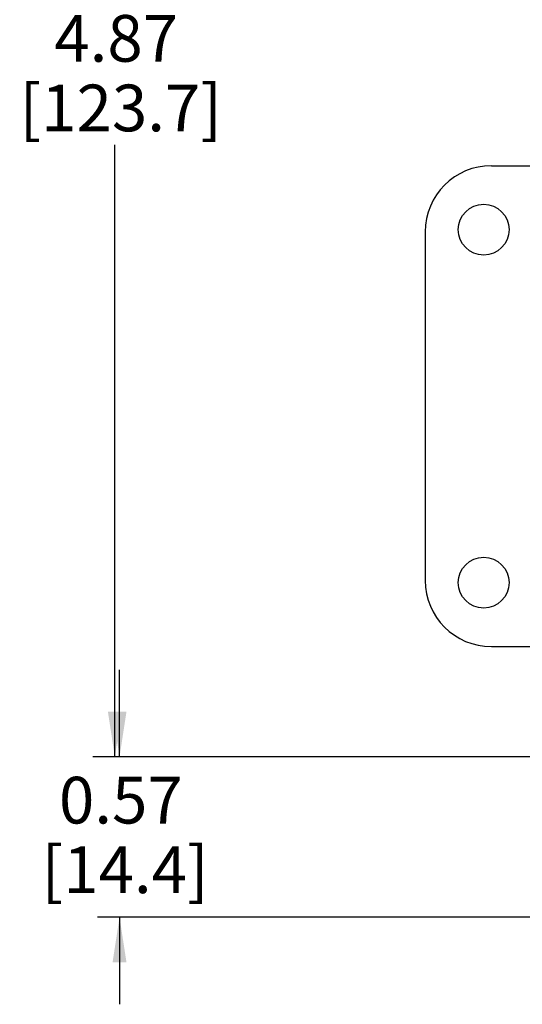
# Model space of a CAD drawing. Units: inches. Extents: x 0.3 to 8, y 0.3 to 10.7.
# Drawn here: x 0.3 to 1.2, y 7 to 8.8 of the extents above; entities that cross this region are included whole.
import ezdxf

# ---------------------------------------------------------------- set-up
doc = ezdxf.new("R2010")
doc.units = ezdxf.units.IN
doc.header["$MEASUREMENT"] = 0
doc.layers.add('BORDER', color=7, linetype='Continuous')
doc.styles.add('SLDTEXTSTYLE0', font='ARIAL.TTF', dxfattribs={"width": 0.948})
doc.dimstyles.new('SLDDIMSTYLE0', dxfattribs={"dimtxt": 0.080892, "dimasz": 0.080892, "dimexe": 0, "dimexo": 0.0625, "dimgap": 0.020223, "dimtad": 0, "dimtih": 1, "dimtoh": 1, "dimlfac": 2, "dimrnd": 1e-09, "dimzin": 12, "dimdsep": 46, "dimtxsty": 'SLDTEXTSTYLE0', "dimsah": 1, "dimcen": 0.09, "dimadec": 0, "dimazin": 3, "dimtfac": 1, "dimtofl": 0, "dimtmove": 0, "dimatfit": 3, "dimfxl": 0, "dimfrac": 2, "dimtolj": 1, "dimtzin": 12, "dimarcsym": 0})
doc.dimstyles.new('SLDDIMSTYLE1', dxfattribs={"dimtxt": 0.080892, "dimasz": 0.080892, "dimexe": 0, "dimexo": 0.0625, "dimgap": 0.020223, "dimtad": 0, "dimtih": 1, "dimtoh": 1, "dimlfac": 2, "dimrnd": 1e-09, "dimzin": 12, "dimdsep": 46, "dimtxsty": 'SLDTEXTSTYLE0', "dimsah": 1, "dimcen": 0.09, "dimadec": 0, "dimazin": 3, "dimtfac": 1, "dimtmove": 0, "dimatfit": 0, "dimfxl": 0, "dimfrac": 2, "dimtolj": 1, "dimtzin": 12, "dimarcsym": 0})

# ---------------------------------------------------------------- blocks, each defined once
blk = doc.blocks.new('_D')
at = {"layer": 'BORDER'}
for p, q in [((1.4901, 9.8939), (0.4737, 9.8939)), ((0.5131, 9.8939), (0.5131, 8.8016)), ((0.5131, 7.4608), (0.5131, 8.5531)), ((1.4015, 7.4608), (0.4737, 7.4608))]:
    blk.add_line(p, q, dxfattribs=at)
for points in [[(0.5131, 9.8939), (0.5007, 9.813), (0.5255, 9.813)], [(0.5131, 7.4608), (0.5255, 7.5417), (0.5007, 7.5417)]]:
    blk.add_solid(points, dxfattribs=at)
at = {"layer": 'BORDER', "char_height": 0.08333, "attachment_point": 1, "style": 'SLDTEXTSTYLE0'}
for s, insert in [('4.87', (0.4051, 8.7848)), ('[123.7]', (0.3433, 8.6606))]:
    blk.add_mtext(s, dxfattribs=dict(at, insert=insert))
blk = doc.blocks.new('_D_1')
at = {"layer": 'BORDER'}
for p, q in [((0.5215, 7.4608), (0.5215, 7.6164)), ((1.4015, 7.4608), (0.4821, 7.4608)), ((2.0697, 7.1749), (0.4821, 7.1749)), ((0.5215, 7.1749), (0.5215, 7.0193))]:
    blk.add_line(p, q, dxfattribs=at)
for points in [[(0.5215, 7.4608), (0.5339, 7.5417), (0.509, 7.5417)], [(0.5215, 7.1749), (0.509, 7.094), (0.5339, 7.094)]]:
    blk.add_solid(points, dxfattribs=at)
at = {"layer": 'BORDER', "char_height": 0.08333, "attachment_point": 1, "style": 'SLDTEXTSTYLE0'}
for s, insert in [('0.57', (0.4134, 7.4253)), ('[14.4]', (0.3826, 7.3011))]:
    blk.add_mtext(s, dxfattribs=dict(at, insert=insert))

msp = doc.modelspace()

# ---------------------------------------------------------------- linework, layer by layer
at = {"color": 7, "linetype": 'Continuous', "lineweight": 25}
for p, q in [((1.185, 8.5159), (1.4173, 8.5159)), ((1.0669, 8.3978), (1.0669, 7.7758)), ((1.185, 7.6577), (1.4173, 7.6577))]:
    msp.add_line(p, q, dxfattribs=at)
for centre in [(1.1712, 8.4018), (1.1712, 7.7718)]:
    msp.add_circle(centre, 0.0453, dxfattribs=at)
for centre, start, end in [((1.185, 8.3978), 90, 180), ((1.185, 7.7758), 180, 270)]:
    msp.add_arc(centre, 0.1181, start, end, dxfattribs=at)

# ---------------------------------------------------------------- dimensions: what is measured, and where the dimension line sits
at = {"layer": 'BORDER'}
for base, p1, p2, text, dimstyle, picture, middle in [((0.5131, 7.4608), (1.5295, 9.8939), (1.4409, 7.4608), '4.87\\P[123.7]', 'SLDDIMSTYLE0', '_D', (0.5131, 8.6774)), ((0.5215, 7.1749), (1.4409, 7.4608), (2.1091, 7.1749), '0.57\\P[14.4]', 'SLDDIMSTYLE1', '_D_1', (0.5215, 7.3179))]:
    dim = msp.add_linear_dim(base=base, p1=p1, p2=p2, angle=90, text=text, dimstyle=dimstyle, dxfattribs=at)
    dim.commit()
    dim.dimension.update_dxf_attribs({"geometry": picture, "text_midpoint": middle, "dimtype": 160})

doc.saveas('drawing.dxf')
